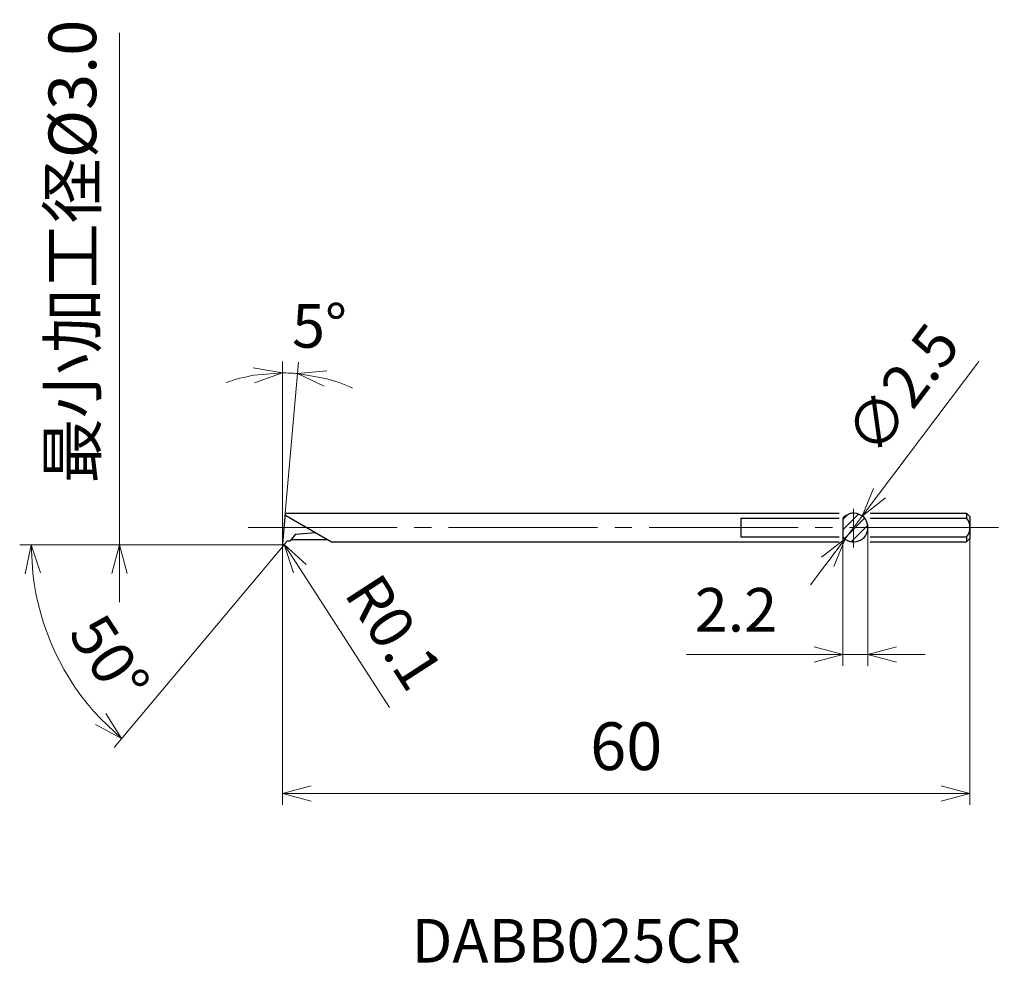
# Model space of a CAD drawing. Units: millimetres. Extents: x -22.9 to 63, y -36.5 to 45.8.
import ezdxf

# ---------------------------------------------------------------- set-up
doc = ezdxf.new("R2010")
doc.units = ezdxf.units.MM
doc.linetypes.add('AM_ISO08W050', pattern=[18, 12, -1.5, 3, -1.5])
doc.linetypes.add('CENTER', pattern=[17.5, 13, -1.5, 1.5, -1.5])
for name, color, linetype, lineweight in [('AM_0', 7, 'Continuous', 30), ('AM_5', 3, 'Continuous', 13), ('AM_6', 2, 'Continuous', 30), ('AM_7', 4, 'AM_ISO08W050', 13)]:
    doc.layers.add(name, color=color, linetype=linetype, lineweight=lineweight)
doc.styles.add('ACISOTS', font='isocp.shx', dxfattribs={"height": 3.8, "bigfont": 'extfont.shx'})
doc.styles.get("Standard").update_dxf_attribs({"font": 'ISOCP.SHX', "bigfont": 'EXTFONT.SHX'})
doc.dimstyles.new('AM_JIS$0', dxfattribs={"dimtxt": 3.8, "dimasz": 2.5, "dimexe": 1, "dimexo": 0, "dimgap": 1.5, "dimtad": 3, "dimzin": 1, "dimdsep": 46, "dimtxsty": 'STANDARD', "dimblk": 'OPEN30', "dimcen": 0, "dimclrd": 3, "dimclre": 3, "dimclrt": 2, "dimaunit": 1, "dimadec": 0, "dimazin": 2, "dimtp": 0.1, "dimtm": 0.1, "dimtfac": 0.71, "dimtmove": 0, "dimatfit": 0, "dimldrblk": 'OPEN30', "dimfxl": 1, "dimlwd": 13, "dimlwe": 13, "dimarcsym": 0})
doc.dimstyles.new('AM_JIS$2', dxfattribs={"dimtxt": 3.8, "dimasz": 2.5, "dimexe": 1, "dimexo": 0, "dimgap": 1.5, "dimtad": 3, "dimzin": 1, "dimdsep": 46, "dimtxsty": 'STANDARD', "dimblk": 'OPEN30', "dimcen": 0, "dimclrd": 3, "dimclre": 3, "dimclrt": 2, "dimaunit": 1, "dimadec": 0, "dimazin": 2, "dimtp": 0.1, "dimtm": 0.1, "dimtfac": 0.71, "dimtmove": 0, "dimatfit": 0, "dimldrblk": 'OPEN30', "dimfxl": 1, "dimlwd": 13, "dimlwe": 13, "dimarcsym": 0})
doc.dimstyles.new('AM_JIS$3', dxfattribs={"dimtxt": 3.8, "dimasz": 2.5, "dimexe": 1, "dimexo": 0, "dimgap": 1.5, "dimtad": 3, "dimzin": 1, "dimdsep": 46, "dimtxsty": 'STANDARD', "dimblk": 'OPEN30', "dimcen": 0, "dimclrd": 3, "dimclre": 3, "dimclrt": 2, "dimaunit": 1, "dimadec": 0, "dimazin": 2, "dimtp": 0.1, "dimtm": 0.1, "dimtfac": 0.71, "dimtmove": 0, "dimatfit": 0, "dimldrblk": 'OPEN30', "dimfxl": 1, "dimlwd": 13, "dimlwe": 13, "dimarcsym": 0})
doc.dimstyles.new('AM_JIS$4', dxfattribs={"dimtxt": 3.8, "dimasz": 2.5, "dimexe": 1, "dimexo": 0, "dimgap": 1.5, "dimtad": 3, "dimzin": 1, "dimdsep": 46, "dimtxsty": 'STANDARD', "dimblk": 'OPEN30', "dimcen": 0, "dimclrd": 3, "dimclre": 3, "dimclrt": 2, "dimaunit": 1, "dimadec": 0, "dimazin": 2, "dimtp": 0.1, "dimtm": 0.1, "dimtfac": 0.71, "dimtmove": 0, "dimatfit": 0, "dimldrblk": 'OPEN30', "dimfxl": 1, "dimlwd": 13, "dimlwe": 13, "dimarcsym": 0})

# ---------------------------------------------------------------- blocks, each defined once
blk = doc.blocks.new('_Open30')
at = {"color": 0, "lineweight": -2}
for p, q in [((-1, 0.268), (0, 0)), ((0, 0), (-1, -0.268)), ((0, 0), (-1, 0))]:
    blk.add_line(p, q, dxfattribs=at)
blk = doc.blocks.new('*D3')
at = {"layer": 'AM_5', "color": 3, "lineweight": 13}
for p, q in [((-14.22, 0), (-14.22, 44.655)), ((-0.047, 0), (-15.22, 0)), ((-14.22, -5), (-14.22, -2.5))]:
    blk.add_line(p, q, dxfattribs=at)
at = {"layer": 'Defpoints', "color": 0, "lineweight": 13}
for p in [(-14.22, 1.5), (-3, 1.5), (-0.047, 0)]:
    blk.add_point(p, dxfattribs=at)
at = {"layer": 'AM_5', "color": 3, "lineweight": 13, "xscale": 2.5, "yscale": 2.5, "zscale": 2.5, "rotation": 90}
blk.add_blockref('_Open30', (-14.22, 0), dxfattribs=at)
at = {"layer": 'AM_5', "color": 2, "lineweight": 13, "insert": (-17.8, 25.578), "char_height": 4.16, "attachment_point": 5, "rotation": 90}
blk.add_mtext('最小加工径%%c3.0', dxfattribs=at)
blk = doc.blocks.new('*D4')
at = {"layer": 'AM_5', "color": 3, "lineweight": 13}
for p, q in [((0, 0), (0, -22.7)), ((60, 0.6), (60, -22.7)), ((57.5, -21.7), (2.5, -21.7))]:
    blk.add_line(p, q, dxfattribs=at)
at = {"layer": 'Defpoints', "color": 0, "lineweight": 13}
for p in [(0, 0), (60, 0.6), (0, -21.7)]:
    blk.add_point(p, dxfattribs=at)
at = {"layer": 'AM_5', "color": 3, "lineweight": 13, "xscale": 2.5, "yscale": 2.5, "zscale": 2.5, "rotation": 180}
blk.add_blockref('_Open30', (0, -21.7), dxfattribs=at)
at = {"layer": 'AM_5', "color": 3, "lineweight": 13, "xscale": 2.5, "yscale": 2.5, "zscale": 2.5}
blk.add_blockref('_Open30', (60, -21.7), dxfattribs=at)
at = {"layer": 'AM_5', "color": 2, "lineweight": 13, "insert": (30, -18.12), "char_height": 4.16, "attachment_point": 5}
blk.add_mtext('60', dxfattribs=at)
blk = doc.blocks.new('*D6')
at = {"layer": 'AM_5', "color": 3, "lineweight": 13}
for p, q in [((-0.047, 0), (-22.938, 0)), ((0.147, 0), (-14.692, -17.684))]:
    blk.add_line(p, q, dxfattribs=at)
blk.add_arc((0.147, 0), 22.085, 186.48935, 223.51067, dxfattribs=at)
at = {"layer": 'Defpoints', "color": 0, "lineweight": 13}
for p in [(-0.047, 0), (0.1, 0), (0.177, 0.036), (0.44, 0.35), (-21.01, -6.334)]:
    blk.add_point(p, dxfattribs=at)
at = {"layer": 'AM_5', "color": 3, "lineweight": 13, "xscale": 2.5, "yscale": 2.5, "zscale": 2.5}
for p, rotation in [((-21.938, 0), 93.24467550624355), ((-14.049, -16.918), 316.7553498838788)]:
    blk.add_blockref('_Open30', p, dxfattribs=dict(at, rotation=rotation))
at = {"layer": 'AM_5', "color": 2, "lineweight": 13, "insert": (-15.51, -10.198), "char_height": 3.8, "attachment_point": 5, "rotation": 303.07905}
blk.add_mtext('50°', dxfattribs=at)
blk = doc.blocks.new('*D7')
at = {"layer": 'AM_5', "color": 3, "lineweight": 13}
blk.add_line((1.512, -2.083), (9.351, -14.2), dxfattribs=at)
at = {"layer": 'Defpoints', "color": 0, "lineweight": 13}
for p in [(0.1, 0.1), (0.154, 0.016)]:
    blk.add_point(p, dxfattribs=at)
at = {"layer": 'AM_5', "color": 3, "lineweight": 13, "xscale": 2.5, "yscale": 2.5, "zscale": 2.5, "rotation": 122.9017013852169}
blk.add_blockref('_Open30', (0.154, 0.016), dxfattribs=at)
at = {"layer": 'AM_5', "color": 2, "lineweight": 13, "insert": (9.327, -7.903), "char_height": 3.8, "attachment_point": 5, "rotation": 302.9017}
blk.add_mtext('R0.1', dxfattribs=at)
blk = doc.blocks.new('*D8')
at = {"layer": 'AM_5', "color": 3, "lineweight": 13}
for p, q in [((51.1, 1.5), (51.1, -10.573)), ((48.9, 0.688), (48.9, -10.573)), ((46.4, -9.573), (35.255, -9.573)), ((51.1, -9.573), (48.9, -9.573)), ((53.6, -9.573), (56.1, -9.573))]:
    blk.add_line(p, q, dxfattribs=at)
at = {"layer": 'Defpoints', "color": 0, "lineweight": 13}
for p in [(51.1, 1.5), (48.9, 0.688), (51.1, -9.573)]:
    blk.add_point(p, dxfattribs=at)
at = {"layer": 'AM_5', "color": 3, "lineweight": 13, "xscale": 2.5, "yscale": 2.5, "zscale": 2.5}
blk.add_blockref('_Open30', (48.9, -9.573), dxfattribs=at)
at = {"layer": 'AM_5', "color": 3, "lineweight": 13, "xscale": 2.5, "yscale": 2.5, "zscale": 2.5, "rotation": 180}
blk.add_blockref('_Open30', (51.1, -9.573), dxfattribs=at)
at = {"layer": 'AM_5', "color": 2, "lineweight": 13, "insert": (39.578, -6.173), "char_height": 3.8, "attachment_point": 5}
blk.add_mtext('2.2', dxfattribs=at)
blk = doc.blocks.new('*D9')
at = {"layer": 'AM_5', "color": 3, "lineweight": 13}
for p, q in [((52.107, 4.495), (60.773, 15.992)), ((49.098, 0.502), (50.602, 2.498)), ((47.593, -1.495), (46.088, -3.491))]:
    blk.add_line(p, q, dxfattribs=at)
at = {"layer": 'Defpoints', "color": 0, "lineweight": 13}
for p in [(50.602, 2.498), (49.098, 0.502)]:
    blk.add_point(p, dxfattribs=at)
at = {"layer": 'AM_5', "color": 3, "lineweight": 13, "xscale": 2.5, "yscale": 2.5, "zscale": 2.5}
for p, rotation in [((50.602, 2.498), 232.9923286644387), ((49.098, 0.502), 52.9923286644387)]:
    blk.add_blockref('_Open30', p, dxfattribs=dict(at, rotation=rotation))
at = {"layer": 'AM_5', "color": 2, "lineweight": 13, "insert": (54.477, 13.288), "char_height": 3.8, "attachment_point": 5, "rotation": 52.99233}
blk.add_mtext('∅2.5', dxfattribs=at)
blk = doc.blocks.new('*D10')
at = {"layer": 'AM_5', "color": 3, "lineweight": 13}
for p, q in [((0, 0.185), (0, 15.989)), ((0.231, 2.75), (1.384, 15.928))]:
    blk.add_line(p, q, dxfattribs=at)
for start, end in [(99.63772, 109.27544), (85, 90), (65.72456, 75.36228)]:
    blk.add_arc((0, 0.109), 14.88, start, end, dxfattribs=at)
at = {"layer": 'Defpoints', "color": 0, "lineweight": 13}
for p in [(0.433, 14.982), (0.231, 2.75), (0, 0.185), (0, 0.109), (0, 0)]:
    blk.add_point(p, dxfattribs=at)
at = {"layer": 'AM_5', "color": 3, "lineweight": 13, "xscale": 2.5, "yscale": 2.5, "zscale": 2.5}
for p, rotation in [((0, 14.989), 4.818860471870567), ((1.297, 14.932), 170.1811395281293)]:
    blk.add_blockref('_Open30', p, dxfattribs=dict(at, rotation=rotation))
at = {"layer": 'AM_5', "color": 2, "insert": (3.231, 18.599), "char_height": 3.8, "attachment_point": 5}
blk.add_mtext('5°', dxfattribs=at)

msp = doc.modelspace()

# ---------------------------------------------------------------- hatches: boundary and pattern name
at = {"layer": 'AM_5', "lineweight": 13}
h = msp.add_hatch(dxfattribs=at)
h.set_pattern_fill('DOTS', color=256, scale=0.2, style=0)
h.paths.add_polyline_path([(2.124, 1.5), (0.218, 2.6), (0.122, 1.5)])
h.paths.add_polyline_path([(0.122, 1.5), (0, 0.109, 0.01991), (0, 0.101), (0, 0.099, 0.409606), (0.099, 0), (0.101, 0, 0.219567), (0.177, 0.036), (0.44, 0.35), (0.667, 0.35), (1.135, 0.907), (2.885, 1.06), (2.124, 1.5)])
h = msp.add_hatch(dxfattribs=at)
h.set_pattern_fill('LINE', color=256, scale=0.2, angle=45, style=0)
h.paths.add_polyline_path([(49.85, 1.5), (49.85, 2.75, 0.219243), (48.9, 2.312), (48.9, 1.5)])
h.paths.add_polyline_path([(51.1, 1.5, 0.414214), (49.85, 2.75), (49.85, 1.5)])
h.paths.add_polyline_path([(49.85, 1.5), (49.85, 0.25, 0.414214), (51.1, 1.5)])
h.paths.add_polyline_path([(49.85, 1.5), (48.9, 1.5), (48.9, 0.688, 0.219243), (49.85, 0.25)])

# ---------------------------------------------------------------- linework, layer by layer
at = {"layer": 'AM_0', "linetype": 'Continuous', "lineweight": 30}
for p, q in [((0.231, 2.75), (0, 0.109)), ((0.231, 2.75), (48.6, 2.75)), ((51.3, 2.75), (59.7, 2.75)), ((48.9, 2.312), (48.9, 0.688)), ((4.289, 0.25), (48.6, 0.25)), ((51.3, 0.25), (59.7, 0.25))]:
    msp.add_line(p, q, dxfattribs=at)
at = {"layer": 'AM_0', "linetype": 'Continuous', "lineweight": 30, "ltscale": 0.5}
for p, q in [((0.218, 2.6), (4.289, 0.25)), ((59.7, 2.75), (59.7, 2.312)), ((60, 2.45), (59.7, 2.75)), ((40, 2.312), (48.6, 2.312)), ((40, 2.312), (40, 0.688)), ((51.3, 2.312), (59.7, 2.312)), ((60, 2.45), (60, 0.55)), ((1.135, 0.907), (0.667, 0.35)), ((1.135, 0.907), (2.885, 1.06)), ((0.44, 0.35), (0.177, 0.036)), ((0.44, 0.35), (0.667, 0.35)), ((0.755, 0.454), (3.935, 0.454)), ((40, 0.688), (48.6, 0.688)), ((51.3, 0.688), (59.7, 0.688)), ((59.7, 0.688), (59.7, 0.25)), ((60, 0.55), (59.7, 0.25))]:
    msp.add_line(p, q, dxfattribs=at)
at = {"layer": 'AM_0', "linetype": 'Continuous', "lineweight": 30}
msp.add_arc((49.85, 1.5), 1.25, 220.5358, 139.4642, dxfattribs=at)
at = {"layer": 'AM_0', "linetype": 'Continuous', "lineweight": 30, "ltscale": 0.5}
for centre, radius, start, end in [((58.75, 1.5), 1.25, 319.46417, 40.53583), ((0.1, 0.1), 0.1, 174.99995, 320.00003)]:
    msp.add_arc(centre, radius, start, end, dxfattribs=at)
at = {"layer": 'AM_5', "linetype": 'Continuous', "lineweight": 13}
for p, q in [((0.1, 0), (-0.047, 0)), ((0, 0), (0, 0.185))]:
    msp.add_line(p, q, dxfattribs=at)
at = {"layer": 'AM_7', "linetype": 'CENTER', "lineweight": 13}
for p, q in [((49.85, 3.135), (49.85, -0.25)), ((-3, 1.5), (63, 1.5))]:
    msp.add_line(p, q, dxfattribs=at)

# ---------------------------------------------------------------- texts
at = {"layer": 'AM_6', "color": 0, "linetype": 'Continuous', "lineweight": 30, "style": 'ACISOTS'}
msp.add_text('DABB025CR', height=3.8, dxfattribs=at).set_placement((11.263, -36.458))

# ---------------------------------------------------------------- dimensions: what is measured, and where the dimension line sits
at = {"layer": 'AM_5', "lineweight": 13}
dim = msp.add_linear_dim(base=(-14.22, 1.5), p1=(-0.047, 0), p2=(-3, 1.5), angle=90, text='最小加工径%%c<>', dimstyle='AM_JIS$0', override={"dimtxt": 4.16, "dimdec": 1, "dimlfac": 2, "dimrnd": 0.01, "dimblk1": 'Open30', "dimblk2": 'Open30', "dimsah": 1, "dimse2": 1, "dimsd2": 1, "dimtp": 0, "dimtm": 0.2, "dimtfac": 0.5, "dimtdec": 1}, dxfattribs=at)
dim.commit()
dim.dimension.update_dxf_attribs({"geometry": '*D3', "text_midpoint": (-14.22, 25.578), "dimtype": 160})
at = {"layer": 'AM_5'}
dim = msp.add_angular_dim_2l(base=(0.433, 14.982), line1=((0, 0), (0, 0.185)), line2=((0.231, 2.75), (0, 0.109)), dimstyle='AM_JIS$2', override={"dimtmove": 1}, dxfattribs=at)
dim.commit()
dim.dimension.update_dxf_attribs({"geometry": '*D10', "text_midpoint": (2.511, 14.482), "dimtype": 162})
at = {"layer": 'AM_5', "lineweight": 13}
dim = msp.add_diameter_dim_2p(p1=(49.098, 0.502), p2=(50.602, 2.498), dimstyle='AM_JIS$3', override={"dimdec": 1}, dxfattribs=at)
dim.commit()
dim.dimension.update_dxf_attribs({"geometry": '*D9', "text_midpoint": (57.193, 11.241), "dimtype": 163})
for base, p1, p2, override, picture, middle in [((51.1, -9.573), (48.9, 0.688), (51.1, 1.5), {"dimdec": 1}, '*D8', (39.578, -9.573)), ((0, -21.7), (60, 0.6), (0, 0), {"dimtxt": 4.16, "dimdec": 0, "dimrnd": 0.01, "dimblk1": 'Open30', "dimblk2": 'Open30', "dimsah": 1}, '*D4', (30, -21.7))]:
    dim = msp.add_linear_dim(base=base, p1=p1, p2=p2, dimstyle='AM_JIS$0', override=override, dxfattribs=at)
    dim.commit()
    dim.dimension.update_dxf_attribs({"geometry": picture, "text_midpoint": middle, "dimtype": 160})
dim = msp.add_angular_dim_2l(base=(-21.01, -6.334), line1=((0.44, 0.35), (0.177, 0.036)), line2=((0.1, 0), (-0.047, 0)), dimstyle='AM_JIS$2', dxfattribs=at)
dim.commit()
dim.dimension.update_dxf_attribs({"geometry": '*D6', "text_midpoint": (-18.359, -12.054), "dimtype": 162})
dim = msp.add_radius_dim(center=(0.1, 0.1), mpoint=(0.154, 0.016), dimstyle='AM_JIS$4', override={"dimdec": 1, "dimtofl": 0}, dxfattribs=at)
dim.commit()
dim.dimension.update_dxf_attribs({"geometry": '*D7', "text_midpoint": (6.473, -9.75), "dimtype": 164})

doc.saveas('drawing.dxf')
